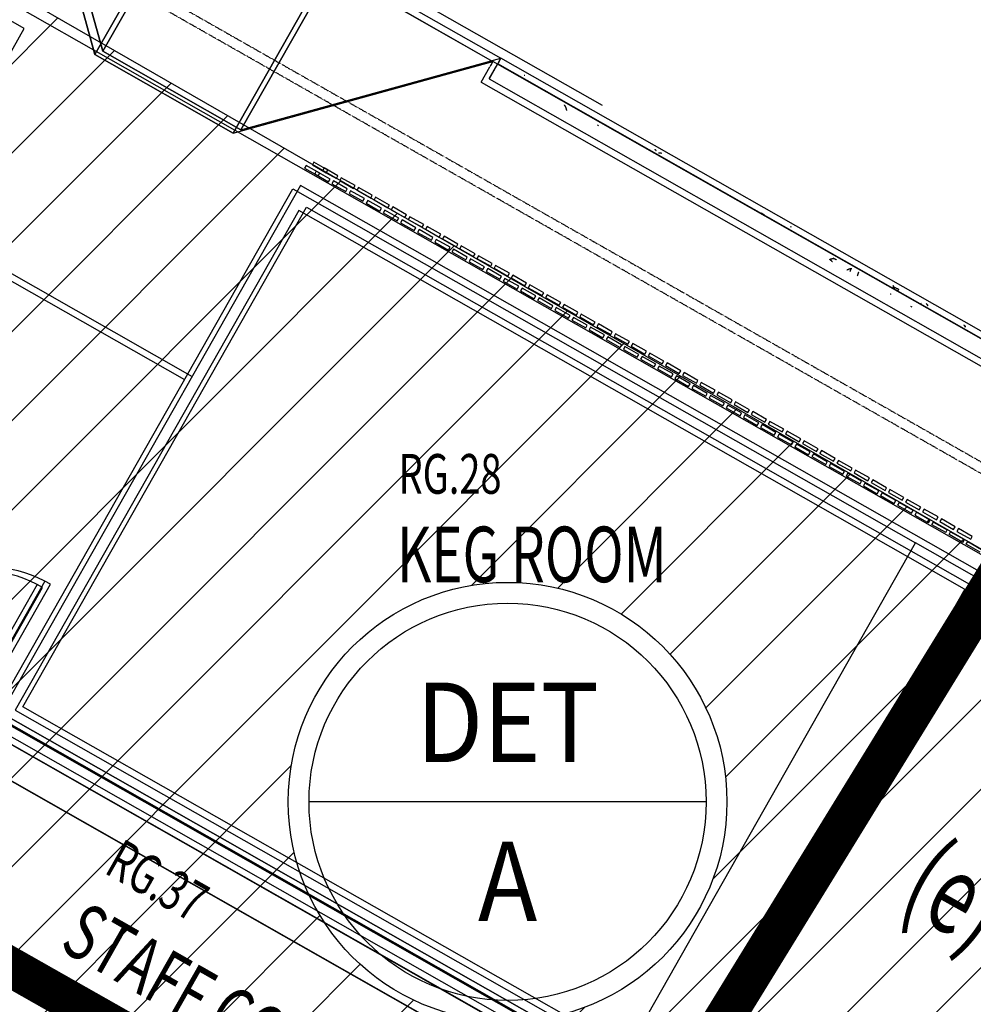
# Model space of a CAD drawing. Extents: x -129611 to 268830, y -106050 to 106889.
# Drawn here: x -57572 to -51568, y 18226 to 24421 of the extents above; entities that cross this region are included whole.
import ezdxf
from ezdxf.enums import TextEntityAlignment as Align

# ---------------------------------------------------------------- set-up
doc = ezdxf.new("R2010")
doc.units = 0
for name, pattern in [('EDG-1DOT-2', [5, 2, -1.4, 0.2, -1.4]), ('EDG-DASH-3', [4.5, 3, -1.5]), ('X-2559-S$0$EDG-1DOT-2', [5, 2, -1.4, 0.2, -1.4])]:
    doc.linetypes.add(name, pattern=pattern)
for name, color, linetype in [('ARE-GEN', 7, 'EDG-DASH-3'), ('NOT-DIM', 1, 'CONTINUOUS'), ('NOT-HATCH', 72, 'CONTINUOUS'), ('NOT-HBORD', 255, 'CONTINUOUS'), ('SYM-025', 7, 'CONTINUOUS'), ('SYM-050', 6, 'CONTINUOUS'), ('SYM-ATT', 2, 'CONTINUOUS'), ('SYM-TEXT', 7, 'CONTINUOUS'), ('X-2559-S$0$A-DETL', 11, 'CONTINUOUS'), ('X-2559-S$0$A-DOOR', 11, 'CONTINUOUS'), ('X-2559-S$0$A-FLOR', 11, 'CONTINUOUS'), ('X-2559-S$0$A-FLOR-PATT', 11, 'CONTINUOUS'), ('X-2559-S$0$A-GLAZ-CWMG', 11, 'CONTINUOUS'), ('X-2559-S$0$A-ROOF', 8, 'CONTINUOUS'), ('X-2559-S$0$A-ROOF-OTLN', 8, 'CONTINUOUS'), ('X-2559-S$0$A-WALL', 8, 'CONTINUOUS'), ('X-2559-S$0$C-PROP-LINE', 133, 'X-2559-S$0$EDG-1DOT-2'), ('X-2559-S$0$G-ANNO-TEXT', 31, 'CONTINUOUS'), ('X-2559-S$0$L-SITE', 11, 'CONTINUOUS'), ('X-2559-S$0$L-SITE-HDLN', 11, 'CONTINUOUS'), ('X-ARC-GEN', 8, 'CONTINUOUS'), ('X-ARC-GRID', 133, 'EDG-1DOT-2'), ('X-XREF', 7, 'CONTINUOUS')]:
    doc.layers.add(name, color=color, linetype=linetype)
doc.styles.add('EDG', font='edg.shx', dxfattribs={"width": 0.9})
doc.styles.add('X-2559-S$0$EDG', font='edg.shx', dxfattribs={"width": 0.9})

# ---------------------------------------------------------------- blocks, each defined once
blk = doc.blocks.new('X-2559-S')
at = {"layer": 'X-2559-S$0$A-DETL'}
for p, q in [((-51295.2, 21047.9), (-63200.6, 27812.2)), ((-53245.8, 17614.8), (-66424.9, 25102.8)), ((-65151.2, 24379.1), (-53245.8, 17614.8)), ((-51286.7, 21062.9), (-53245.8, 17614.8)), ((-53245.8, 17614.8), (-51295.2, 21047.9))]:
    blk.add_line(p, q, dxfattribs=at)
at = {"layer": 'X-2559-S$0$A-DOOR'}
for p, q in [((-57347.6, 20921.8), (-57767, 20183.6)), ((-57732.2, 20163.9), (-57312.8, 20902)), ((-57312.8, 20902), (-57347.6, 20921.8))]:
    blk.add_line(p, q, dxfattribs=at)
blk.add_arc((-57742.6, 20145.6), 870, 60.39603, 149.00135, dxfattribs=at)
at = {"layer": 'X-2559-S$0$A-FLOR'}
for p, q in [((-63852.8, 29653.7), (-53790, 23936.3)), ((-57433.8, 25891.6), (-56983.2, 24255.4)), ((-56983.2, 24255.4), (-56113.7, 23761.4)), ((-56113.7, 23761.4), (-54477.6, 24212)), ((-54551.4, 24082.2), (-54497.2, 24177.6)), ((-54477.6, 24212), (-54490.7, 24188.9)), ((-39865.4, 15909.8), (-54477.6, 24212)), ((-54551.7, 24081.6), (-39939.5, 15779.3)), ((-54551.4, 24082.2), (-36700.1, 13939.6)), ((-53652.6, 17952.9), (-51817.7, 21182.5)), ((-51508, 20891.6), (-53293.6, 17748.9))]:
    blk.add_line(p, q, dxfattribs=at)
blk.add_ellipse((-54497.2, 24177.5), major_axis=(9.9, 17.4), ratio=0.000677, start_param=0.620898, end_param=1.56633, dxfattribs=at)
at = {"layer": 'X-2559-S$0$A-FLOR-PATT'}
for p, q in [((-54030.4, 23938.4), (-54030, 23938)), ((-54030, 23938), (-54029.6, 23937.7)), ((-54029.6, 23937.7), (-54029.2, 23937.4)), ((-54029.2, 23937.4), (-54028.8, 23937)), ((-54028.8, 23937), (-54028.5, 23936.6)), ((-54028.5, 23936.6), (-54028.1, 23936.2)), ((-54028.1, 23936.2), (-54027.7, 23935.8)), ((-54027.7, 23935.8), (-54027.4, 23935.4)), ((-54027.4, 23935.4), (-54027, 23935)), ((-54027, 23935), (-54026.7, 23934.6)), ((-54026.7, 23934.6), (-54026.3, 23934.2)), ((-54026.3, 23934.2), (-54026, 23933.7)), ((-54026, 23933.7), (-54025.6, 23933.3)), ((-54025.6, 23933.3), (-54025.3, 23932.8)), ((-54025.3, 23932.8), (-54025, 23932.3)), ((-54025, 23932.3), (-54024.7, 23931.8)), ((-54024.7, 23931.8), (-54024.4, 23931.3)), ((-54024.4, 23931.3), (-54024.1, 23930.8)), ((-54024.1, 23930.8), (-54023.8, 23930.3)), ((-54023.8, 23930.3), (-54023.5, 23929.8)), ((-54023.5, 23929.8), (-54023.2, 23929.3)), ((-54023.2, 23929.3), (-54022.9, 23928.7)), ((-54022.9, 23928.7), (-54022.6, 23928.2)), ((-54022.6, 23928.2), (-54022.3, 23927.6)), ((-54022.3, 23927.6), (-54022.1, 23927)), ((-54022.1, 23927), (-54021.8, 23926.5)), ((-54021.8, 23926.5), (-54021.5, 23925.9)), ((-54021.5, 23925.9), (-54021.3, 23925.3)), ((-54021.3, 23925.3), (-54021, 23924.7)), ((-54021, 23924.7), (-54020.8, 23924.1)), ((-54020.8, 23924.1), (-54020.5, 23923.5)), ((-54020.5, 23923.5), (-54020.3, 23922.8)), ((-54020.3, 23922.8), (-54020.1, 23922.2)), ((-54020.1, 23922.2), (-54019.8, 23921.6)), ((-54019.8, 23921.6), (-54019.6, 23920.9)), ((-54019.6, 23920.9), (-54019.4, 23920.3)), ((-54019.4, 23920.3), (-54019.1, 23919.6)), ((-54019.1, 23919.6), (-54018.9, 23919)), ((-54018.9, 23919), (-54018.7, 23918.3)), ((-54018.7, 23918.3), (-54018.5, 23917.6)), ((-54018.5, 23917.6), (-54018.3, 23917)), ((-54018.3, 23917), (-54018.1, 23916.3)), ((-54018.1, 23916.3), (-54017.9, 23915.6)), ((-54017.9, 23915.6), (-54017.7, 23914.9)), ((-54017.7, 23914.9), (-54017.5, 23914.2)), ((-54017.5, 23914.2), (-54017.3, 23913.5)), ((-54017.3, 23913.5), (-54017.1, 23912.8)), ((-54017.1, 23912.8), (-54016.9, 23912.1)), ((-54016.9, 23912.1), (-54016.7, 23911.4)), ((-54016.7, 23911.4), (-54016.5, 23910.7)), ((-54016.5, 23910.7), (-54016.3, 23910)), ((-54016.3, 23910), (-54016.1, 23909.3)), ((-54016.1, 23909.3), (-54016, 23908.5)), ((-54016, 23908.5), (-54015.8, 23907.8)), ((-54015.8, 23907.8), (-54015.6, 23907.1)), ((-54015.6, 23907.1), (-54015.4, 23906.4)), ((-54015.4, 23906.4), (-54015.2, 23905.7)), ((-54015.2, 23905.7), (-54015, 23904.9)), ((-54015, 23904.9), (-54014.9, 23904.2)), ((-54014.9, 23904.2), (-54014.7, 23903.5)), ((-53820, 23812.6), (-53812.8, 23808.4)), ((-52358.1, 22966.7), (-52357.4, 22966.9)), ((-52358.1, 22966.7), (-52356.4, 22965.3)), ((-52357.4, 22966.9), (-52356.7, 22967.2)), ((-52356.7, 22967.2), (-52356, 22967.4)), ((-52356.4, 22965.3), (-52354.7, 22963.9)), ((-52356, 22967.4), (-52355.3, 22967.7)), ((-52355.3, 22967.7), (-52354.6, 22967.9)), ((-52354.7, 22963.9), (-52353, 22962.5)), ((-52354.6, 22967.9), (-52354, 22968.1)), ((-52354, 22968.1), (-52353.3, 22968.4)), ((-52353.3, 22968.4), (-52352.6, 22968.6)), ((-52353, 22962.5), (-52351.3, 22961.1)), ((-52352.6, 22968.6), (-52351.9, 22968.8)), ((-52351.9, 22968.8), (-52351.2, 22969)), ((-52351.3, 22961.1), (-52349.6, 22959.7)), ((-52351.2, 22969), (-52350.6, 22969.3)), ((-52350.6, 22969.3), (-52349.9, 22969.5)), ((-52349.9, 22969.5), (-52349.2, 22969.7)), ((-52349.6, 22959.7), (-52347.9, 22958.2)), ((-52349.2, 22969.7), (-52348.6, 22969.9)), ((-52348.6, 22969.9), (-52347.9, 22970.1)), ((-52347.9, 22970.1), (-52347.2, 22970.2)), ((-52347.9, 22958.2), (-52346.2, 22956.8)), ((-52347.2, 22970.2), (-52346.6, 22970.4)), ((-52346.6, 22970.4), (-52345.9, 22970.6)), ((-52346.2, 22956.8), (-52344.5, 22955.4)), ((-52345.9, 22970.6), (-52345.3, 22970.8)), ((-52345.3, 22970.8), (-52344.6, 22970.9)), ((-52344.6, 22970.9), (-52344, 22971.1)), ((-52344.5, 22955.4), (-52342.9, 22954)), ((-52344, 22971.1), (-52343.4, 22971.2)), ((-52343.4, 22971.2), (-52342.8, 22971.3)), ((-52342.9, 22954), (-52341.2, 22952.6)), ((-52342.8, 22971.3), (-52342.1, 22971.5)), ((-52342.1, 22971.5), (-52341.5, 22971.6)), ((-52341.5, 22971.6), (-52340.9, 22971.7)), ((-52340.9, 22971.7), (-52340.3, 22971.8)), ((-52340.3, 22971.8), (-52339.7, 22971.9)), ((-52339.7, 22971.9), (-52339.1, 22971.9)), ((-52339.1, 22971.9), (-52338.5, 22972)), ((-52338.5, 22972), (-52337.9, 22972.1)), ((-52337.9, 22972.1), (-52337.3, 22972.1)), ((-52337.3, 22972.1), (-52336.8, 22972.2)), ((-52336.8, 22972.2), (-52336.2, 22972.2)), ((-52336.7, 22975.1), (-52334.5, 22974)), ((-52336.2, 22972.2), (-52335.6, 22972.2)), ((-52335.6, 22972.2), (-52335.1, 22972.2)), ((-52335.1, 22972.2), (-52334.5, 22972.2)), ((-52334.5, 22974), (-52332.4, 22972.9)), ((-52334.5, 22972.2), (-52334, 22972.2)), ((-52334, 22972.2), (-52333.5, 22972.2)), ((-52333.5, 22972.2), (-52332.9, 22972.1)), ((-52332.9, 22972.1), (-52332.4, 22972.1)), ((-52332.4, 22972.9), (-52330.2, 22971.8)), ((-52332.4, 22972.1), (-52331.9, 22972)), ((-52331.9, 22972), (-52331.4, 22971.9)), ((-52331.4, 22971.9), (-52330.9, 22971.9)), ((-52330.9, 22971.9), (-52330.4, 22971.8)), ((-52330.4, 22971.8), (-52329.9, 22971.7)), ((-52330.2, 22971.8), (-52328.1, 22970.7)), ((-52329.9, 22971.7), (-52329.4, 22971.5)), ((-52329.4, 22971.5), (-52328.9, 22971.4)), ((-52328.9, 22971.4), (-52328.4, 22971.3)), ((-52328.4, 22971.3), (-52328, 22971.1)), ((-52328.1, 22970.7), (-52326, 22969.6)), ((-52326, 22969.6), (-52323.8, 22968.4)), ((-52323.8, 22968.4), (-52321.7, 22967.3)), ((-52321.7, 22967.3), (-52319.5, 22966.2)), ((-52319.5, 22966.2), (-52317.4, 22965)), ((-52317.4, 22965), (-52315.3, 22963.9)), ((-52249.5, 22900.6), (-52248.8, 22900.9)), ((-52248.8, 22900.9), (-52248.1, 22901.2)), ((-52248.1, 22901.2), (-52247.4, 22901.5)), ((-52247.4, 22901.5), (-52246.7, 22901.8)), ((-52246.7, 22901.8), (-52246.1, 22902.1)), ((-52246.1, 22902.1), (-52245.4, 22902.4)), ((-52245.4, 22902.4), (-52244.7, 22902.7)), ((-52244.7, 22902.7), (-52244, 22903)), ((-52244, 22903), (-52243.3, 22903.3)), ((-52243.3, 22903.3), (-52242.6, 22903.6)), ((-52242.6, 22903.6), (-52241.9, 22903.9)), ((-52241.9, 22903.9), (-52241.3, 22904.2)), ((-52241.3, 22904.2), (-52240.6, 22904.5)), ((-52240.6, 22904.5), (-52239.9, 22904.7)), ((-52239.9, 22904.7), (-52239.2, 22905)), ((-52239.2, 22905), (-52238.6, 22905.3)), ((-52238.6, 22905.3), (-52237.9, 22905.5)), ((-52237.9, 22905.5), (-52237.3, 22905.8)), ((-52237.3, 22905.8), (-52236.6, 22906)), ((-52236.6, 22906), (-52235.9, 22906.3)), ((-52235.9, 22906.3), (-52235.3, 22906.5)), ((-52235.3, 22906.5), (-52234.7, 22906.7)), ((-52234.7, 22906.7), (-52234, 22907)), ((-52234, 22907), (-52233.4, 22907.2)), ((-52233.4, 22907.2), (-52232.8, 22907.4)), ((-52232.8, 22907.4), (-52232.1, 22907.6)), ((-52232.1, 22907.6), (-52231.5, 22907.7)), ((-52231.5, 22907.7), (-52230.9, 22907.9)), ((-52229.8, 22893.1), (-52231.1, 22890.1)), ((-52230.9, 22907.9), (-52230.3, 22908.1)), ((-52230.3, 22908.1), (-52229.7, 22908.2)), ((-52228.5, 22896), (-52229.8, 22893.1)), ((-52229.7, 22908.2), (-52229.1, 22908.4)), ((-52229.1, 22908.4), (-52228.5, 22908.5)), ((-52228.5, 22908.5), (-52227.9, 22908.6)), ((-52227.3, 22898.8), (-52228.5, 22896)), ((-52227.9, 22908.6), (-52227.3, 22908.7)), ((-52227.3, 22908.7), (-52226.8, 22908.8)), ((-52226.1, 22901.4), (-52227.3, 22898.8)), ((-52226.8, 22908.8), (-52226.2, 22908.9)), ((-52226.2, 22908.9), (-52225.6, 22909)), ((-52225.1, 22903.9), (-52226.1, 22901.4)), ((-52225.6, 22909), (-52225.1, 22909)), ((-52225.1, 22909), (-52224.5, 22909.1)), ((-52224.3, 22906), (-52225.1, 22903.9)), ((-52224.5, 22909.1), (-52224, 22909.1)), ((-52223.6, 22907.9), (-52224.3, 22906)), ((-52224, 22909.1), (-52223.5, 22909.2)), ((-52223.1, 22909.4), (-52223.6, 22907.9)), ((-52223.5, 22909.2), (-52222.9, 22909.2)), ((-52222.9, 22910.6), (-52223.1, 22909.4)), ((-52222.8, 22911.3), (-52222.9, 22910.6)), ((-52222.9, 22909.2), (-52222.4, 22909.2)), ((-52222.4, 22909.2), (-52221.9, 22909.2)), ((-52221.9, 22909.2), (-52221.4, 22909.1)), ((-52221.4, 22909.1), (-52220.9, 22909.1)), ((-52220.9, 22909.1), (-52220.4, 22909)), ((-52220.4, 22909), (-52220, 22909)), ((-52220, 22909), (-52219.5, 22908.9)), ((-52219.5, 22908.9), (-52219, 22908.8)), ((-52219, 22908.8), (-52218.6, 22908.7)), ((-52218.6, 22908.7), (-52218.1, 22908.6)), ((-52218.1, 22908.6), (-52217.7, 22908.4)), ((-52183.7, 22865.7), (-52184.5, 22863.6)), ((-52183, 22867.7), (-52183.7, 22865.7)), ((-52182.3, 22869.7), (-52183, 22867.7)), ((-52181.5, 22871.7), (-52182.3, 22869.7)), ((-52180.9, 22873.6), (-52181.5, 22871.7)), ((-52180.3, 22875.4), (-52180.9, 22873.6)), ((-52179.7, 22877.1), (-52180.3, 22875.4)), ((-52179.2, 22878.7), (-52179.7, 22877.1)), ((-52178.7, 22880.1), (-52179.2, 22878.7)), ((-52178.4, 22881.5), (-52178.7, 22880.1)), ((-52178.1, 22882.7), (-52178.4, 22881.5)), ((-52177.9, 22883.7), (-52178.1, 22882.7)), ((-52177.9, 22885.8), (-52177.8, 22885.3)), ((-52177.8, 22884.6), (-52177.9, 22883.7)), ((-52177.8, 22885.3), (-52177.8, 22884.6)), ((-51976.4, 22750.5), (-51976.2, 22749.8)), ((-51976.2, 22749.8), (-51976.1, 22749.2)), ((-51976.1, 22749.2), (-51975.9, 22748.5)), ((-51975.9, 22748.5), (-51975.7, 22747.9)), ((-51975.7, 22747.9), (-51975.5, 22747.2)), ((-51975.5, 22747.2), (-51975.4, 22746.5)), ((-51975.4, 22746.5), (-51975.2, 22745.9)), ((-51975.2, 22745.9), (-51975, 22745.2)), ((-51975, 22745.2), (-51974.9, 22744.5)), ((-51848.4, 22672.9), (-51841.1, 22668.7))]:
    blk.add_line(p, q, dxfattribs=at)
at = {"layer": 'X-2559-S$0$A-GLAZ-CWMG'}
for p, q in [((-55654.3, 23557.9), (-55664.2, 23540.5)), ((-55567.4, 23508.5), (-55654.3, 23557.9)), ((-55664.2, 23540.5), (-55577.2, 23491.1)), ((-55577.2, 23491.1), (-55567.4, 23508.5))]:
    blk.add_line(p, q, dxfattribs=at)
at = {"layer": 'X-2559-S$0$A-GLAZ-CWMG', "extrusion": (0, 0, -1)}
for p, q in [((-55589.9, 23521.3), (-55599.7, 23503.9)), ((-55599.7, 23503.9), (-55512.8, 23454.5)), ((-55502.9, 23471.9), (-55589.9, 23521.3)), ((-55512.8, 23454.5), (-55502.9, 23471.9)), ((-55481.9, 23460), (-55491.8, 23442.6)), ((-55491.8, 23442.6), (-55404.9, 23393.2)), ((-55395, 23410.6), (-55481.9, 23460)), ((-55404.9, 23393.2), (-55395, 23410.6)), ((-55374, 23398.6), (-55383.9, 23381.3)), ((-55383.9, 23381.3), (-55296.9, 23331.9)), ((-55287.1, 23349.2), (-55374, 23398.6)), ((-55296.9, 23331.9), (-55287.1, 23349.2)), ((-55266.1, 23337.3), (-55276, 23319.9)), ((-55276, 23319.9), (-55189, 23270.5)), ((-55179.1, 23287.9), (-55266.1, 23337.3)), ((-55189, 23270.5), (-55179.1, 23287.9)), ((-55158.2, 23276), (-55168, 23258.6)), ((-55168, 23258.6), (-55081.1, 23209.2)), ((-55071.2, 23226.6), (-55158.2, 23276)), ((-55081.1, 23209.2), (-55071.2, 23226.6)), ((-55050.2, 23214.7), (-55060.1, 23197.3)), ((-55060.1, 23197.3), (-54973.2, 23147.9)), ((-54963.3, 23165.3), (-55050.2, 23214.7)), ((-54973.2, 23147.9), (-54963.3, 23165.3)), ((-54942.3, 23153.4), (-54952.2, 23136)), ((-54952.2, 23136), (-54865.3, 23086.6)), ((-54855.4, 23104), (-54942.3, 23153.4)), ((-54865.3, 23086.6), (-54855.4, 23104)), ((-54834.4, 23092.1), (-54844.3, 23074.7)), ((-54844.3, 23074.7), (-54757.3, 23025.3)), ((-54747.5, 23042.7), (-54834.4, 23092.1)), ((-54757.3, 23025.3), (-54747.5, 23042.7)), ((-54726.5, 23030.7), (-54736.4, 23013.3)), ((-54736.4, 23013.3), (-54649.4, 22963.9)), ((-54639.5, 22981.3), (-54726.5, 23030.7)), ((-54649.4, 22963.9), (-54639.5, 22981.3)), ((-54618.5, 22969.4), (-54628.4, 22952)), ((-54628.4, 22952), (-54541.5, 22902.6)), ((-54531.6, 22920), (-54618.5, 22969.4)), ((-54541.5, 22902.6), (-54531.6, 22920)), ((-54510.6, 22908.1), (-54520.5, 22890.7)), ((-54520.5, 22890.7), (-54433.6, 22841.3)), ((-54423.7, 22858.7), (-54510.6, 22908.1)), ((-54433.6, 22841.3), (-54423.7, 22858.7)), ((-54402.7, 22846.8), (-54412.6, 22829.4)), ((-54412.6, 22829.4), (-54325.6, 22780)), ((-54315.8, 22797.4), (-54402.7, 22846.8)), ((-54325.6, 22780), (-54315.8, 22797.4)), ((-54294.8, 22785.5), (-54304.7, 22768.1)), ((-54304.7, 22768.1), (-54217.7, 22718.7)), ((-54207.8, 22736.1), (-54294.8, 22785.5)), ((-54217.7, 22718.7), (-54207.8, 22736.1)), ((-54186.9, 22724.1), (-54196.7, 22706.7)), ((-54196.7, 22706.7), (-54109.8, 22657.3)), ((-54099.9, 22674.7), (-54186.9, 22724.1)), ((-54109.8, 22657.3), (-54099.9, 22674.7)), ((-54078.9, 22662.8), (-54088.8, 22645.4)), ((-54088.8, 22645.4), (-54001.9, 22596)), ((-53992, 22613.4), (-54078.9, 22662.8)), ((-54001.9, 22596), (-53992, 22613.4)), ((-53971, 22601.5), (-53980.9, 22584.1)), ((-53980.9, 22584.1), (-53893.9, 22534.7)), ((-53884.1, 22552.1), (-53971, 22601.5)), ((-53893.9, 22534.7), (-53884.1, 22552.1)), ((-53863.1, 22540.2), (-53873, 22522.8)), ((-53873, 22522.8), (-53786, 22473.4)), ((-53776.1, 22490.8), (-53863.1, 22540.2)), ((-53786, 22473.4), (-53776.1, 22490.8)), ((-53755.2, 22478.9), (-53765, 22461.5)), ((-53765, 22461.5), (-53678.1, 22412.1)), ((-53668.2, 22429.5), (-53755.2, 22478.9)), ((-53678.1, 22412.1), (-53668.2, 22429.5)), ((-53647.2, 22417.5), (-53657.1, 22400.2)), ((-53657.1, 22400.2), (-53570.2, 22350.8)), ((-53560.3, 22368.1), (-53647.2, 22417.5)), ((-53570.2, 22350.8), (-53560.3, 22368.1)), ((-53539.3, 22356.2), (-53549.2, 22338.8)), ((-53549.2, 22338.8), (-53462.2, 22289.4)), ((-53452.4, 22306.8), (-53539.3, 22356.2)), ((-53462.2, 22289.4), (-53452.4, 22306.8)), ((-53431.4, 22294.9), (-53441.3, 22277.5)), ((-53441.3, 22277.5), (-53354.3, 22228.1)), ((-53344.4, 22245.5), (-53431.4, 22294.9)), ((-53354.3, 22228.1), (-53344.4, 22245.5)), ((-53323.5, 22233.6), (-53333.3, 22216.2)), ((-53333.3, 22216.2), (-53246.4, 22166.8)), ((-53236.5, 22184.2), (-53323.5, 22233.6)), ((-53246.4, 22166.8), (-53236.5, 22184.2)), ((-53215.5, 22172.3), (-53225.4, 22154.9)), ((-53225.4, 22154.9), (-53138.5, 22105.5)), ((-53128.6, 22122.9), (-53215.5, 22172.3)), ((-53138.5, 22105.5), (-53128.6, 22122.9)), ((-53107.6, 22110.9), (-53117.5, 22093.6)), ((-53117.5, 22093.6), (-53030.6, 22044.2)), ((-53020.7, 22061.5), (-53107.6, 22110.9)), ((-53030.6, 22044.2), (-53020.7, 22061.5)), ((-52999.7, 22049.6), (-53009.6, 22032.2)), ((-53009.6, 22032.2), (-52922.6, 21982.8)), ((-52912.7, 22000.2), (-52999.7, 22049.6)), ((-52922.6, 21982.8), (-52912.7, 22000.2)), ((-52891.8, 21988.3), (-52901.7, 21970.9)), ((-52901.7, 21970.9), (-52814.7, 21921.5)), ((-52804.8, 21938.9), (-52891.8, 21988.3)), ((-52814.7, 21921.5), (-52804.8, 21938.9)), ((-52783.8, 21927), (-52793.7, 21909.6)), ((-52793.7, 21909.6), (-52706.8, 21860.2)), ((-52696.9, 21877.6), (-52783.8, 21927)), ((-52706.8, 21860.2), (-52696.9, 21877.6)), ((-52675.9, 21865.7), (-52685.8, 21848.3)), ((-52685.8, 21848.3), (-52598.9, 21798.9)), ((-52589, 21816.3), (-52675.9, 21865.7)), ((-52598.9, 21798.9), (-52589, 21816.3)), ((-52568, 21804.4), (-52577.9, 21787)), ((-52577.9, 21787), (-52490.9, 21737.6)), ((-52481.1, 21755), (-52568, 21804.4)), ((-52490.9, 21737.6), (-52481.1, 21755)), ((-52460.1, 21743), (-52470, 21725.6)), ((-52470, 21725.6), (-52383, 21676.2)), ((-52373.1, 21693.6), (-52460.1, 21743)), ((-52383, 21676.2), (-52373.1, 21693.6)), ((-52352.2, 21681.7), (-52362, 21664.3)), ((-52362, 21664.3), (-52275.1, 21614.9)), ((-52265.2, 21632.3), (-52352.2, 21681.7)), ((-52275.1, 21614.9), (-52265.2, 21632.3)), ((-52244.2, 21620.4), (-52254.1, 21603)), ((-52157.3, 21571), (-52244.2, 21620.4)), ((-52254.1, 21603), (-52167.2, 21553.6)), ((-52167.2, 21553.6), (-52157.3, 21571)), ((-52136.3, 21559.1), (-52146.2, 21541.7)), ((-52049.4, 21509.7), (-52136.3, 21559.1)), ((-52146.2, 21541.7), (-52059.2, 21492.3)), ((-52059.2, 21492.3), (-52049.4, 21509.7)), ((-52028.4, 21497.8), (-52038.3, 21480.4)), ((-51941.4, 21448.4), (-52028.4, 21497.8)), ((-52038.3, 21480.4), (-51951.3, 21431)), ((-51951.3, 21431), (-51941.4, 21448.4)), ((-51920.5, 21436.4), (-51930.3, 21419)), ((-51833.5, 21387), (-51920.5, 21436.4)), ((-51930.3, 21419), (-51843.4, 21369.6)), ((-51843.4, 21369.6), (-51833.5, 21387)), ((-51812.5, 21375.1), (-51822.4, 21357.7)), ((-51733.7, 21330.3), (-51812.5, 21375.1)), ((-51822.4, 21357.7), (-51743.6, 21312.9)), ((-51733.7, 21330.3), (-51743.6, 21312.9)), ((-51735.5, 21308.3), (-51743.6, 21312.9)), ((-51735.5, 21308.3), (-51725.6, 21325.7)), ((-51725.6, 21325.7), (-51733.7, 21330.3)), ((-51714.5, 21296.4), (-51704.6, 21313.8)), ((-51704.6, 21313.8), (-51617.7, 21264.4)), ((-51627.5, 21247), (-51714.5, 21296.4)), ((-51627.5, 21247), (-51617.7, 21264.4)), ((-51606.6, 21235.1), (-51596.7, 21252.5)), ((-51596.7, 21252.5), (-51509.7, 21203.1)), ((-51519.6, 21185.7), (-51606.6, 21235.1)), ((-51519.6, 21185.7), (-51509.7, 21203.1)), ((-51498.6, 21173.8), (-51488.8, 21191.2)), ((-51488.8, 21191.2), (-51401.8, 21141.8)), ((-51411.7, 21124.4), (-51498.6, 21173.8))]:
    blk.add_line(p, q, dxfattribs=at)
at = {"layer": 'X-2559-S$0$A-ROOF'}
blk.add_line((-52545.2, 16863.7), (-65216, 24062.8), dxfattribs=at)
at = {"layer": 'X-2559-S$0$A-ROOF-OTLN'}
for p, q in [((-65118.2, 24235), (-52534.7, 17085.4)), ((-65216, 24062.8), (-52545.2, 16863.7)), ((-65215, 24064.6), (-52545, 16865.9))]:
    blk.add_line(p, q, dxfattribs=at)
at = {"layer": 'X-2559-S$0$A-WALL'}
for p, q in [((-57619.2, 20099.6), (-55738.3, 23410.1)), ((-55738.3, 23410.1), (-51817.7, 21182.5)), ((-55700.7, 23273.7), (-57486.3, 20131.1)), ((-51867.1, 21095.6), (-55700.7, 23273.7)), ((-51371.7, 20929.1), (-51817.7, 21182.5)), ((-51421.1, 20842.2), (-51867.1, 21095.6)), ((-57622.7, 20093.6), (-53702, 17866)), ((-57486.3, 20131.1), (-53652.6, 17952.9)), ((-52437.1, 17032.3), (-57672.1, 20006.6))]:
    blk.add_line(p, q, dxfattribs=at)
at = {"layer": 'X-2559-S$0$C-PROP-LINE'}
blk.add_line((-47283.7, 19277.2), (-64255.9, 28920.4), dxfattribs=at)
blk.add_line((-47283.7, 19277.2), (-64255.9, 28920.4), dxfattribs=at)
at = {"layer": 'X-2559-S$0$L-SITE'}
for p, q in [((-56983.2, 24255.4), (-57433.8, 25891.6)), ((-57433.8, 25891.6), (-54477.6, 24212)), ((-57433.8, 25891.6), (-56983.2, 24255.4)), ((-56983.2, 24255.4), (-56390.4, 25298.8)), ((-56390.4, 25298.8), (-56983.2, 24255.4)), ((-55520.9, 24804.8), (-56113.7, 23761.4)), ((-56113.7, 23761.4), (-55520.9, 24804.8)), ((-55117.6, 24575.6), (-54477.6, 24212)), ((-56113.7, 23761.4), (-56983.2, 24255.4)), ((-56113.7, 23761.4), (-56983.2, 24255.4)), ((-56113.7, 23761.4), (-54477.6, 24212)), ((-56113.7, 23761.4), (-54477.6, 24212))]:
    blk.add_line(p, q, dxfattribs=at)
at = {"layer": 'X-2559-S$0$L-SITE-HDLN'}
for p, q in [((-56113.7, 23761.4), (-56983.2, 24255.4)), ((-58158.9, 23198.2), (-56420, 22210.2))]:
    blk.add_line(p, q, dxfattribs=at)
at = {"layer": 'X-2559-S$0$G-ANNO-TEXT', "style": 'X-2559-S$0$EDG', "width": 0.7}
blk.add_text('(e)KEG ROOM', height=500, rotation=330.83975, dxfattribs=at).set_placement((-51937.7, 18899.2))
blk = doc.blocks.new('REF-DET')
at = {"layer": 'SYM-025', "linetype": 'ByBlock'}
blk.add_lwpolyline([(500, 0), (-500, 0)], dxfattribs=at)
at = {"layer": 'SYM-050', "color": 0, "linetype": 'ByBlock'}
blk.add_circle((0, 0), 500, dxfattribs=at)
at = {"layer": 'SYM-ATT', "linetype": 'ByBlock', "style": 'EDG', "width": 0.9}
for tag, p in [('NAME', (0, 200)), ('MOUNT', (0, -200))]:
    blk.add_attdef(tag, text='', height=200, dxfattribs=at).set_placement(p, align=Align.MIDDLE_CENTER)
at = {"layer": 'SYM-ATT', "color": 255, "linetype": 'ByBlock', "style": 'EDG', "width": 0.9}
for tag, flags in [('TYPE', 3), ('CHAN', 3), ('RATING', 3), ('EQUIP', 3), ('ID', 9)]:
    blk.add_attdef(tag, (0, 0), '', height=200, dxfattribs=dict(at, flags=flags))
at = {"layer": 'SYM-TEXT', "color": 255, "linetype": 'ByBlock', "style": 'EDG', "width": 0.9, "flags": 3}
blk.add_attdef('TEXT', (0, 0), '', height=200, dxfattribs=at)
blk = doc.blocks.new('A$C89912215')
at = {"layer": 'X-ARC-GEN'}
for p, q in [((-157542.3, 24364.8), (-163335.3, 27656.2)), ((-157498.8, 25858.2), (-157048.3, 24222.1)), ((-157048.3, 24222.1), (-157498.8, 25858.2)), ((-157498.8, 25858.2), (-154542.6, 24178.6)), ((-157498.8, 25858.2), (-157048.3, 24222.1)), ((-157048.3, 24222.1), (-156455.5, 25265.4)), ((-156455.5, 25265.4), (-157048.3, 24222.1)), ((-155586, 24771.4), (-156178.8, 23728.1)), ((-156178.8, 23728.1), (-155586, 24771.4)), ((-155586, 24771.4), (-154542.6, 24178.6)), ((-159426.6, 21048.2), (-157542.3, 24364.8)), ((-157048.3, 24222.1), (-156178.8, 23728.1)), ((-156178.8, 23728.1), (-157048.3, 24222.1)), ((-156178.8, 23728.1), (-157048.3, 24222.1)), ((-156178.8, 23728.1), (-157048.3, 24222.1)), ((-156178.8, 23728.1), (-154542.6, 24178.6)), ((-156178.8, 23728.1), (-154542.6, 24178.6)), ((-154542.6, 24178.6), (-154616.7, 24048.2)), ((-154552.6, 24160.8), (-154542.4, 24178)), ((-139930.4, 15876.4), (-154542.6, 24178.6)), ((-139930.6, 15876.1), (-154542.4, 24178)), ((-154616.6, 24048.2), (-154562.4, 24143.7)), ((-139950.6, 15841.7), (-154562.4, 24143.7)), ((-154616.7, 24048.2), (-140004.5, 15746)), ((-154616.6, 24048.2), (-140004.8, 15746.3)), ((-154395.2, 24072.7), (-154392.3, 24071)), ((-153573.4, 23605.8), (-153572.9, 23605.4)), ((-153572.9, 23605.4), (-153572.5, 23605.1)), ((-153572.5, 23605.1), (-153572.1, 23604.7)), ((-153572.1, 23604.7), (-153571.6, 23604.4)), ((-153571.6, 23604.4), (-153571.2, 23604)), ((-153571.2, 23604), (-153570.8, 23603.6)), ((-153570.8, 23603.6), (-153570.4, 23603.3)), ((-153570.4, 23603.3), (-153570, 23602.9)), ((-153570, 23602.9), (-153569.6, 23602.5)), ((-153569.6, 23602.5), (-153569.2, 23602.1)), ((-153569.2, 23602.1), (-153568.8, 23601.6)), ((-153568.8, 23601.6), (-153568.4, 23601.2)), ((-153568.4, 23601.2), (-153568, 23600.8)), ((-153568, 23600.8), (-153567.6, 23600.4)), ((-153567.6, 23600.4), (-153567.2, 23599.9)), ((-153567.2, 23599.9), (-153566.8, 23599.5)), ((-153566.8, 23599.5), (-153566.5, 23599)), ((-153566.5, 23599), (-153566.1, 23598.6)), ((-153566.1, 23598.6), (-153565.7, 23598.1)), ((-153565.7, 23598.1), (-153565.4, 23597.6)), ((-153565.4, 23597.6), (-153565, 23597.1)), ((-153551.1, 23582.3), (-153550.5, 23582.4)), ((-153550.5, 23582.4), (-153549.8, 23582.5)), ((-153549.8, 23582.5), (-153549.2, 23582.6)), ((-153549.2, 23582.6), (-153548.5, 23582.7)), ((-153548.5, 23582.7), (-153547.9, 23582.7)), ((-153547.9, 23582.7), (-153547.3, 23582.8)), ((-153547.3, 23582.8), (-153546.6, 23582.9)), ((-153546.6, 23582.9), (-153546, 23582.9)), ((-153546, 23582.9), (-153545.4, 23583)), ((-153545.4, 23583), (-153544.7, 23583)), ((-153544.7, 23583), (-153544.1, 23583.1)), ((-153544.1, 23583.1), (-153543.5, 23583.1)), ((-153543.5, 23583.1), (-153542.9, 23583.1)), ((-153542.9, 23583.1), (-153542.3, 23583.2)), ((-153542.3, 23583.2), (-153541.7, 23583.2)), ((-153541.7, 23583.2), (-153541.1, 23583.2)), ((-153541.1, 23583.2), (-153540.5, 23583.2)), ((-153540.5, 23583.2), (-153539.9, 23583.2)), ((-153539.9, 23583.2), (-153539.4, 23583.1)), ((-153539.4, 23583.1), (-153538.8, 23583.1)), ((-153538.8, 23583.1), (-153538.2, 23583.1)), ((-153538.2, 23583.1), (-153537.7, 23583)), ((-153537.7, 23583), (-153537.1, 23582.9)), ((-153537.1, 23582.9), (-153536.5, 23582.9)), ((-153536.5, 23582.9), (-153536, 23582.8)), ((-153536, 23582.8), (-153535.4, 23582.7)), ((-153535.4, 23582.7), (-153534.9, 23582.6)), ((-153534.9, 23582.6), (-153534.4, 23582.5)), ((-153534.4, 23582.5), (-153533.9, 23582.4)), ((-153533.9, 23582.4), (-153533.3, 23582.3)), ((-153533.3, 23582.3), (-153532.8, 23582.1)), ((-153532.8, 23582.1), (-153532.3, 23582)), ((-155719.4, 23524.6), (-155729.2, 23507.2)), ((-155729.2, 23507.2), (-155642.3, 23457.8)), ((-155632.4, 23475.2), (-155719.4, 23524.6)), ((-155642.3, 23457.8), (-155632.4, 23475.2)), ((-155803.3, 23376.8), (-157745, 19959.4)), ((-151436.7, 20895.8), (-155803.3, 23376.8)), ((-157551.4, 20097.8), (-155765.8, 23240.4)), ((-155765.8, 23240.4), (-151486.1, 20808.8)), ((-152901.2, 23204.9), (-152899.2, 23203.4)), ((-152899.2, 23203.4), (-152897.2, 23201.9)), ((-152897.2, 23201.9), (-152895.2, 23200.3)), ((-152895.2, 23200.3), (-152893.3, 23198.8)), ((-152893.3, 23198.8), (-152891.3, 23197.3)), ((-152891.3, 23197.3), (-152889.3, 23195.8)), ((-152889.3, 23195.8), (-152887.4, 23194.3)), ((-152887.4, 23194.3), (-152885.4, 23192.8)), ((-152885.4, 23192.8), (-152883.4, 23191.3)), ((-158224, 23164.9), (-156485.1, 22176.9)), ((-152718.9, 23119.1), (-152718.5, 23119)), ((-152718.5, 23119), (-152718, 23118.9)), ((-152718, 23118.9), (-152717.5, 23118.8)), ((-152717.5, 23118.8), (-152717, 23118.6)), ((-152717, 23118.6), (-152716.5, 23118.5)), ((-152716.5, 23118.5), (-152716.1, 23118.4)), ((-152716.1, 23118.4), (-152715.6, 23118.2)), ((-152715.6, 23118.2), (-152715.2, 23118)), ((-152715.2, 23118), (-152714.7, 23117.9)), ((-152074.1, 22749), (-152073.7, 22748.5)), ((-152073.7, 22748.5), (-152073.4, 22747.9)), ((-152073.4, 22747.9), (-152073, 22747.4)), ((-152073.2, 22741.4), (-152069.9, 22739.8)), ((-152073.2, 22741.4), (-152073.1, 22740.7)), ((-152073.1, 22740.7), (-152072.9, 22740)), ((-152073, 22747.4), (-152072.7, 22746.8)), ((-152072.9, 22740), (-152072.8, 22739.4)), ((-152072.8, 22739.4), (-152072.7, 22738.7)), ((-152072.7, 22746.8), (-152072.4, 22746.3)), ((-152072.7, 22738.7), (-152072.5, 22738)), ((-152072.5, 22738), (-152072.4, 22737.3)), ((-152072.4, 22746.3), (-152072, 22745.7)), ((-152072.4, 22737.3), (-152072.3, 22736.6)), ((-152072.3, 22736.6), (-152072.2, 22735.9)), ((-152072.2, 22735.9), (-152072, 22735.2)), ((-152072, 22745.7), (-152071.7, 22745.1)), ((-152072, 22735.2), (-152071.9, 22734.5)), ((-152071.7, 22745.1), (-152071.4, 22744.6)), ((-152071.4, 22744.6), (-152071, 22744)), ((-152071, 22744), (-152070.7, 22743.4)), ((-152070.7, 22743.4), (-152070.4, 22742.8)), ((-152070.4, 22742.8), (-152070.1, 22742.2)), ((-152070.1, 22742.2), (-152069.8, 22741.6)), ((-152069.9, 22739.8), (-152066.5, 22738.2)), ((-152069.8, 22741.6), (-152069.5, 22741)), ((-152069.5, 22741), (-152069.2, 22740.3)), ((-152069.2, 22740.3), (-152068.9, 22739.7)), ((-152068.9, 22739.7), (-152068.6, 22739.1)), ((-152068.6, 22739.1), (-152068.3, 22738.5)), ((-152068.3, 22738.5), (-152068, 22737.8)), ((-152068, 22737.8), (-152067.7, 22737.2)), ((-152067.7, 22737.2), (-152067.4, 22736.5)), ((-152067.4, 22736.5), (-152067.1, 22735.9)), ((-152067.1, 22735.9), (-152066.8, 22735.2)), ((-152066.8, 22735.2), (-152066.5, 22734.6)), ((-152066.5, 22738.2), (-152063.2, 22736.7)), ((-152063.2, 22736.7), (-152059.9, 22735.1)), ((-152071.9, 22734.5), (-152071.8, 22733.8)), ((-152071.8, 22733.8), (-152071.7, 22733.1)), ((-152071.7, 22733.1), (-152071.6, 22732.4)), ((-152071.6, 22732.4), (-152071.4, 22731.7)), ((-152071.4, 22731.7), (-152071.3, 22731)), ((-152071.3, 22731), (-152071.2, 22730.2)), ((-152071.2, 22730.2), (-152071.1, 22729.5)), ((-152071.1, 22729.5), (-152071, 22728.8)), ((-152071, 22728.8), (-152070.9, 22728.1)), ((-152066.5, 22734.6), (-152066.2, 22733.9)), ((-152066.2, 22733.9), (-152065.9, 22733.3)), ((-152065.9, 22733.3), (-152065.7, 22732.6)), ((-152065.7, 22732.6), (-152065.4, 22731.9)), ((-152065.4, 22731.9), (-152065.1, 22731.3)), ((-152065.1, 22731.3), (-152064.8, 22730.6)), ((-152064.8, 22730.6), (-152064.6, 22729.9)), ((-152059.9, 22735.1), (-152056.5, 22733.5)), ((-152056.5, 22733.5), (-152053.2, 22732)), ((-152053.2, 22732), (-152049.8, 22730.4)), ((-152049.8, 22730.4), (-152046.5, 22728.8)), ((-152046.5, 22728.8), (-152043.2, 22727.2)), ((-152045.4, 22713.6), (-152044.2, 22715)), ((-152044.2, 22715), (-152043, 22716.4)), ((-152043.2, 22727.2), (-152039.8, 22725.6)), ((-152043, 22716.4), (-152041.9, 22717.8)), ((-152041.9, 22717.8), (-152040.7, 22719.2)), ((-152040.7, 22719.2), (-152039.6, 22720.5)), ((-152039.8, 22725.6), (-152036.5, 22724)), ((-152039.6, 22720.5), (-152038.5, 22721.8)), ((-152038.5, 22721.8), (-152037.5, 22722.9)), ((-152037.5, 22722.9), (-152036.5, 22724)), ((-151899.4, 22636.9), (-151896.5, 22635.2)), ((-151865.3, 22635.3), (-151864.9, 22635)), ((-151864.9, 22635), (-151864.6, 22634.6)), ((-151864.6, 22634.6), (-151864.2, 22634.3)), ((-151864.2, 22634.3), (-151863.8, 22634)), ((-151863.8, 22634), (-151863.5, 22633.6)), ((-151863.5, 22633.6), (-151863.1, 22633.2)), ((-151863.1, 22633.2), (-151862.8, 22632.8)), ((-151862.8, 22632.8), (-151862.5, 22632.5)), ((-151862.5, 22632.5), (-151862.2, 22632.1)), ((-151862.2, 22632.1), (-151861.8, 22631.6)), ((-151861.8, 22631.6), (-151861.5, 22631.2)), ((-151861.5, 22631.2), (-151861.2, 22630.8)), ((-151861.2, 22630.8), (-151860.9, 22630.3)), ((-151860.9, 22630.3), (-151860.6, 22629.9)), ((-151860.6, 22629.9), (-151860.3, 22629.4)), ((-151860.3, 22629.4), (-151860.1, 22629)), ((-151860.1, 22629), (-151859.8, 22628.5)), ((-151859.8, 22628.5), (-151859.5, 22628)), ((-151859.5, 22628), (-151859.2, 22627.5)), ((-151859.2, 22627.5), (-151859, 22627)), ((-151859, 22627), (-151858.7, 22626.4)), ((-151858.7, 22626.4), (-151858.5, 22625.9)), ((-151858.5, 22625.9), (-151858.2, 22625.4)), ((-151858.2, 22625.4), (-151858, 22624.8)), ((-151858, 22624.8), (-151857.7, 22624.3)), ((-151857.7, 22624.3), (-151857.5, 22623.7)), ((-151857.5, 22623.7), (-151857.3, 22623.1)), ((-151857.3, 22623.1), (-151857.1, 22622.6)), ((-151857.1, 22622.6), (-151856.8, 22622)), ((-151856.8, 22622), (-151855.5, 22623.7)), ((-151855.5, 22623.7), (-151854.2, 22625.2)), ((-151854.2, 22625.2), (-151853.2, 22626.3)), ((-151853.2, 22626.3), (-151852.3, 22627.1)), ((-151852.3, 22627.1), (-151851.7, 22627.5)), ((-151627.8, 22500.4), (-151627.5, 22500.1)), ((-151627.5, 22500.1), (-151627.2, 22499.7)), ((-151627.2, 22499.7), (-151626.8, 22499.4)), ((-151626.8, 22499.4), (-151626.5, 22499.1)), ((-151626.5, 22499.1), (-151626.2, 22498.7)), ((-151626.2, 22498.7), (-151625.9, 22498.3)), ((-151625.9, 22498.3), (-151625.6, 22498)), ((-151625.6, 22498), (-151625.3, 22497.6)), ((-151625.3, 22497.6), (-151625, 22497.2)), ((-151625, 22497.2), (-151624.7, 22496.7)), ((-151624.7, 22496.7), (-151624.4, 22496.3)), ((-151624.4, 22496.3), (-151624.2, 22495.9)), ((-151624.2, 22495.9), (-151623.9, 22495.4)), ((-151623.9, 22495.4), (-151623.7, 22494.9)), ((-151623.7, 22494.9), (-151623.4, 22494.5)), ((-151623.4, 22494.5), (-151623.2, 22494)), ((-151623.2, 22494), (-151622.9, 22493.5)), ((-151622.9, 22493.5), (-151622.7, 22493)), ((-151622.7, 22493), (-151622.5, 22492.4)), ((-151622.5, 22492.4), (-151622.3, 22491.9)), ((-151622.3, 22491.9), (-151622.1, 22491.4)), ((-151622.1, 22491.4), (-151621.9, 22490.8)), ((-151621.9, 22490.8), (-151621.7, 22490.3)), ((-151621.7, 22490.3), (-151621.5, 22489.7)), ((-151621.5, 22489.7), (-151621.3, 22489.1)), ((-151621.3, 22489.1), (-151621.1, 22488.5)), ((-151621.1, 22488.5), (-151620.9, 22487.9)), ((-151620.9, 22487.9), (-151619.9, 22489)), ((-151619.9, 22489), (-151619, 22489.9)), ((-151619, 22489.9), (-151618.1, 22490.8)), ((-151618.1, 22490.8), (-151617.3, 22491.5)), ((-151617.3, 22491.5), (-151616.6, 22492.1)), ((-151616.6, 22492.1), (-151615.9, 22492.5)), ((-151615.9, 22492.5), (-151615.4, 22492.8)), ((-151615.4, 22492.8), (-151614.9, 22493)), ((-157412.6, 20888.5), (-157842.4, 20132)), ((-157377.9, 20868.7), (-157412.6, 20888.5)), ((-157807.6, 20112.3), (-157377.9, 20868.7)), ((-151573.1, 20858.2), (-153358.7, 17715.6)), ((-160740.2, 20166), (-152632.4, 15559.4)), ((-160722.5, 20170.9), (-152619, 15566.7)), ((-153271.7, 17666.2), (-157551.4, 20097.8)), ((-147217.6, 14111.4), (-157687.7, 20060.2)), ((-157687.7, 20060.2), (-153321.1, 17579.3)), ((-157737.1, 19973.3), (-146398, 13530.7)), ((-160086.5, 19913), (-152525.9, 15617.3)), ((-152512.5, 15624.6), (-160068.8, 19917.9))]:
    blk.add_line(p, q, dxfattribs=at)
at = {"layer": 'X-ARC-GEN', "extrusion": (0, 0, -1)}
for p, q in [((-155654.9, 23487.9), (-155664.8, 23470.6)), ((-155568, 23438.5), (-155654.9, 23487.9)), ((-155664.8, 23470.6), (-155577.8, 23421.2)), ((-155577.8, 23421.2), (-155568, 23438.5)), ((-155547, 23426.6), (-155556.9, 23409.2)), ((-155460, 23377.2), (-155547, 23426.6)), ((-155556.9, 23409.2), (-155469.9, 23359.8)), ((-155469.9, 23359.8), (-155460, 23377.2)), ((-155439.1, 23365.3), (-155448.9, 23347.9)), ((-155352.1, 23315.9), (-155439.1, 23365.3)), ((-155448.9, 23347.9), (-155362, 23298.5)), ((-155362, 23298.5), (-155352.1, 23315.9)), ((-155331.1, 23304), (-155341, 23286.6)), ((-155244.2, 23254.6), (-155331.1, 23304)), ((-155341, 23286.6), (-155254.1, 23237.2)), ((-155254.1, 23237.2), (-155244.2, 23254.6)), ((-155223.2, 23242.7), (-155233.1, 23225.3)), ((-155136.3, 23193.3), (-155223.2, 23242.7)), ((-155233.1, 23225.3), (-155146.1, 23175.9)), ((-155146.1, 23175.9), (-155136.3, 23193.3)), ((-155115.3, 23181.4), (-155125.2, 23164)), ((-155028.3, 23132), (-155115.3, 23181.4)), ((-155125.2, 23164), (-155038.2, 23114.6)), ((-155038.2, 23114.6), (-155028.3, 23132)), ((-155007.4, 23120), (-155017.2, 23102.6)), ((-154920.4, 23070.6), (-155007.4, 23120)), ((-155017.2, 23102.6), (-154930.3, 23053.2)), ((-154930.3, 23053.2), (-154920.4, 23070.6)), ((-154899.4, 23058.7), (-154909.3, 23041.3)), ((-154812.5, 23009.3), (-154899.4, 23058.7)), ((-154909.3, 23041.3), (-154822.4, 22991.9)), ((-154822.4, 22991.9), (-154812.5, 23009.3)), ((-154791.5, 22997.4), (-154801.4, 22980)), ((-154704.6, 22948), (-154791.5, 22997.4)), ((-154801.4, 22980), (-154714.5, 22930.6)), ((-154714.5, 22930.6), (-154704.6, 22948)), ((-154683.6, 22936.1), (-154693.5, 22918.7)), ((-154596.7, 22886.7), (-154683.6, 22936.1)), ((-154693.5, 22918.7), (-154606.5, 22869.3)), ((-154606.5, 22869.3), (-154596.7, 22886.7)), ((-154575.7, 22874.8), (-154585.6, 22857.4)), ((-154488.7, 22825.4), (-154575.7, 22874.8)), ((-154585.6, 22857.4), (-154498.6, 22808)), ((-154498.6, 22808), (-154488.7, 22825.4)), ((-154467.7, 22813.4), (-154477.6, 22796)), ((-154380.8, 22764), (-154467.7, 22813.4)), ((-154477.6, 22796), (-154390.7, 22746.6)), ((-154390.7, 22746.6), (-154380.8, 22764)), ((-154359.8, 22752.1), (-154369.7, 22734.7)), ((-154272.9, 22702.7), (-154359.8, 22752.1)), ((-154369.7, 22734.7), (-154282.8, 22685.3)), ((-154282.8, 22685.3), (-154272.9, 22702.7)), ((-154251.9, 22690.8), (-154261.8, 22673.4)), ((-154261.8, 22673.4), (-154174.8, 22624)), ((-154165, 22641.4), (-154251.9, 22690.8)), ((-154174.8, 22624), (-154165, 22641.4)), ((-154144, 22629.5), (-154153.9, 22612.1)), ((-154153.9, 22612.1), (-154066.9, 22562.7)), ((-154057, 22580.1), (-154144, 22629.5)), ((-154066.9, 22562.7), (-154057, 22580.1)), ((-154036.1, 22568.2), (-154045.9, 22550.8)), ((-154045.9, 22550.8), (-153959, 22501.4)), ((-153949.1, 22518.8), (-154036.1, 22568.2)), ((-153959, 22501.4), (-153949.1, 22518.8)), ((-153928.1, 22506.8), (-153938, 22489.5)), ((-153938, 22489.5), (-153851.1, 22440.1)), ((-153841.2, 22457.4), (-153928.1, 22506.8)), ((-153851.1, 22440.1), (-153841.2, 22457.4)), ((-153820.2, 22445.5), (-153830.1, 22428.1)), ((-153830.1, 22428.1), (-153743.1, 22378.7)), ((-153733.3, 22396.1), (-153820.2, 22445.5)), ((-153743.1, 22378.7), (-153733.3, 22396.1)), ((-153712.3, 22384.2), (-153722.2, 22366.8)), ((-153722.2, 22366.8), (-153635.2, 22317.4)), ((-153625.3, 22334.8), (-153712.3, 22384.2)), ((-153635.2, 22317.4), (-153625.3, 22334.8)), ((-153604.4, 22322.9), (-153614.2, 22305.5)), ((-153614.2, 22305.5), (-153527.3, 22256.1)), ((-153517.4, 22273.5), (-153604.4, 22322.9)), ((-153527.3, 22256.1), (-153517.4, 22273.5)), ((-153496.4, 22261.6), (-153506.3, 22244.2)), ((-153506.3, 22244.2), (-153419.4, 22194.8)), ((-153409.5, 22212.2), (-153496.4, 22261.6)), ((-153419.4, 22194.8), (-153409.5, 22212.2)), ((-153388.5, 22200.2), (-153398.4, 22182.9)), ((-153398.4, 22182.9), (-153311.4, 22133.5)), ((-153301.6, 22150.8), (-153388.5, 22200.2)), ((-153311.4, 22133.5), (-153301.6, 22150.8)), ((-153280.6, 22138.9), (-153290.5, 22121.5)), ((-153290.5, 22121.5), (-153203.5, 22072.1)), ((-153193.6, 22089.5), (-153280.6, 22138.9)), ((-153203.5, 22072.1), (-153193.6, 22089.5)), ((-153172.7, 22077.6), (-153182.5, 22060.2)), ((-153182.5, 22060.2), (-153095.6, 22010.8)), ((-153085.7, 22028.2), (-153172.7, 22077.6)), ((-153095.6, 22010.8), (-153085.7, 22028.2)), ((-153064.7, 22016.3), (-153074.6, 21998.9)), ((-153074.6, 21998.9), (-152987.7, 21949.5)), ((-152977.8, 21966.9), (-153064.7, 22016.3)), ((-152987.7, 21949.5), (-152977.8, 21966.9)), ((-152956.8, 21955), (-152966.7, 21937.6)), ((-152966.7, 21937.6), (-152879.8, 21888.2)), ((-152869.9, 21905.6), (-152956.8, 21955)), ((-152879.8, 21888.2), (-152869.9, 21905.6)), ((-152848.9, 21893.7), (-152858.8, 21876.3)), ((-152858.8, 21876.3), (-152771.8, 21826.9)), ((-152762, 21844.3), (-152848.9, 21893.7)), ((-152771.8, 21826.9), (-152762, 21844.3)), ((-152741, 21832.3), (-152750.9, 21814.9)), ((-152750.9, 21814.9), (-152663.9, 21765.5)), ((-152654, 21782.9), (-152741, 21832.3)), ((-152663.9, 21765.5), (-152654, 21782.9)), ((-152633, 21771), (-152642.9, 21753.6)), ((-152642.9, 21753.6), (-152556, 21704.2)), ((-152546.1, 21721.6), (-152633, 21771)), ((-152556, 21704.2), (-152546.1, 21721.6)), ((-152534.6, 21693), (-152535, 21692.3)), ((-152535, 21692.3), (-152448.1, 21642.9)), ((-152525.1, 21709.7), (-152534.6, 21693)), ((-152438.2, 21660.3), (-152525.1, 21709.7)), ((-152448.1, 21642.9), (-152438.2, 21660.3)), ((-152417.2, 21648.4), (-152427.1, 21631)), ((-152427.1, 21631), (-152340.1, 21581.6)), ((-152330.3, 21599), (-152417.2, 21648.4)), ((-152340.1, 21581.6), (-152330.3, 21599)), ((-152309.3, 21587.1), (-152319.2, 21569.7)), ((-152319.2, 21569.7), (-152232.2, 21520.3)), ((-152222.3, 21537.7), (-152309.3, 21587.1)), ((-152232.2, 21520.3), (-152222.3, 21537.7)), ((-152201.4, 21525.7), (-152211.2, 21508.3)), ((-152211.2, 21508.3), (-152124.3, 21458.9)), ((-152114.4, 21476.3), (-152201.4, 21525.7)), ((-152124.3, 21458.9), (-152114.4, 21476.3)), ((-152093.4, 21464.4), (-152103.3, 21447)), ((-152103.3, 21447), (-152016.4, 21397.6)), ((-152006.5, 21415), (-152093.4, 21464.4)), ((-152016.4, 21397.6), (-152006.5, 21415)), ((-151985.5, 21403.1), (-151995.4, 21385.7)), ((-151995.4, 21385.7), (-151908.4, 21336.3)), ((-151898.6, 21353.7), (-151985.5, 21403.1)), ((-151908.4, 21336.3), (-151898.6, 21353.7)), ((-151877.6, 21341.8), (-151887.5, 21324.4)), ((-151887.5, 21324.4), (-151800.5, 21275)), ((-151790.6, 21292.4), (-151877.6, 21341.8)), ((-151800.5, 21275), (-151790.6, 21292.4)), ((-151769.7, 21280.5), (-151779.5, 21263.1)), ((-151779.5, 21263.1), (-151692.6, 21213.7)), ((-151682.7, 21231.1), (-151769.7, 21280.5)), ((-151692.6, 21213.7), (-151682.7, 21231.1)), ((-151661.7, 21219.1), (-151671.6, 21201.8)), ((-151671.6, 21201.8), (-151584.7, 21152.4)), ((-151574.8, 21169.7), (-151661.7, 21219.1)), ((-151584.7, 21152.4), (-151574.8, 21169.7))]:
    blk.add_line(p, q, dxfattribs=at)
at = {"layer": 'X-ARC-GEN'}
blk.add_arc((-157807.6, 20112.3), 870, 60.39603, 150.39603, dxfattribs=at)
blk.add_ellipse((-154562.4, 24143.6), major_axis=(9.9, 17.4), ratio=0.002435, start_param=0.149374, end_param=1.567521, dxfattribs=at)
at = {"layer": 'X-ARC-GRID'}
blk.add_line((-164975.2, 29284.2), (-147347.4, 19268.5), dxfattribs=at)
blk.add_line((-164975.2, 29284.2), (-147347.4, 19268.5), dxfattribs=at)
at = {"layer": 'X-ARC-GEN', "style": 'EDG', "width": 0.7}
for s, height, p in [('RG.28', 250, (-155186, 21438.3)), ('KEG ROOM', 350, (-155196, 20881.6))]:
    blk.add_text(s, height=height, dxfattribs=at).set_placement(p)
for s, height, p in [('RG.37', 250, (-157047.4, 19055.9)), ('STAFF CORRIDOR', 350, (-157330.8, 18576.7))]:
    blk.add_text(s, height=height, rotation=330.39603, dxfattribs=at).set_placement(p)

msp = doc.modelspace()

# ---------------------------------------------------------------- hatches: boundary and pattern name
at = {"layer": 'NOT-HATCH'}
h = msp.add_hatch(dxfattribs=at)
h.set_pattern_fill('ANSI31', color=256, scale=125)
h.set_pattern_definition([(45, (-1750, 875), (-280.633, 280.633), [])])
h.paths.add_polyline_path([(-68750, 21375), (-52875, 12125), (-46375, 11750), (-43750, 16625), (-64625, 28625)])
edge = h.paths.add_edge_path(flags=16)
edge.add_arc((-54500, 19500), 1380.7, 0, 360)

# ---------------------------------------------------------------- linework, layer by layer
at = {"layer": 'ARE-GEN', "const_width": 250}
msp.add_lwpolyline([(-67125, 25375), (-89750, -14375), (-72250, -24375), (-51750, -29875), (-46875, -12625), (-46750, -11000), (-44125, -11125), (-44125, 4875), (-43375, 4875), (-43250, 16250), (-51375, 21000), (-53375, 17750), (-46250, 13750), (-46375, 11750), (-50375, 11875), (-50250, 14375), (-52625, 14625), (-52625, 15625), (-60125, 19875), (-59500, 21000)], close=True, dxfattribs=at)
at = {"layer": 'NOT-HBORD', "color": 1}
msp.add_lwpolyline([(-68750, 21375), (-52875, 12125), (-46375, 11750), (-43750, 16625), (-64625, 28625)], close=True, dxfattribs=at)
at = {"layer": 'NOT-HBORD'}
msp.add_circle((-54500, 19500), 1380.7, dxfattribs=at)

# ---------------------------------------------------------------- block references
at = {"layer": 'NOT-DIM', "color": 6, "xscale": 2.5, "yscale": 2.5, "zscale": 2.5}
msp.add_blockref('REF-DET', (-54500, 19500), dxfattribs=at).add_auto_attribs({'NAME': 'DET', 'MOUNT': 'A'})
at = {"layer": 'X-XREF'}
for name, p in [('X-2559-S', (-114.4, -53.5)), ('A$C89912215', (100000, 0))]:
    msp.add_blockref(name, p, dxfattribs=at)

doc.saveas('drawing.dxf')
